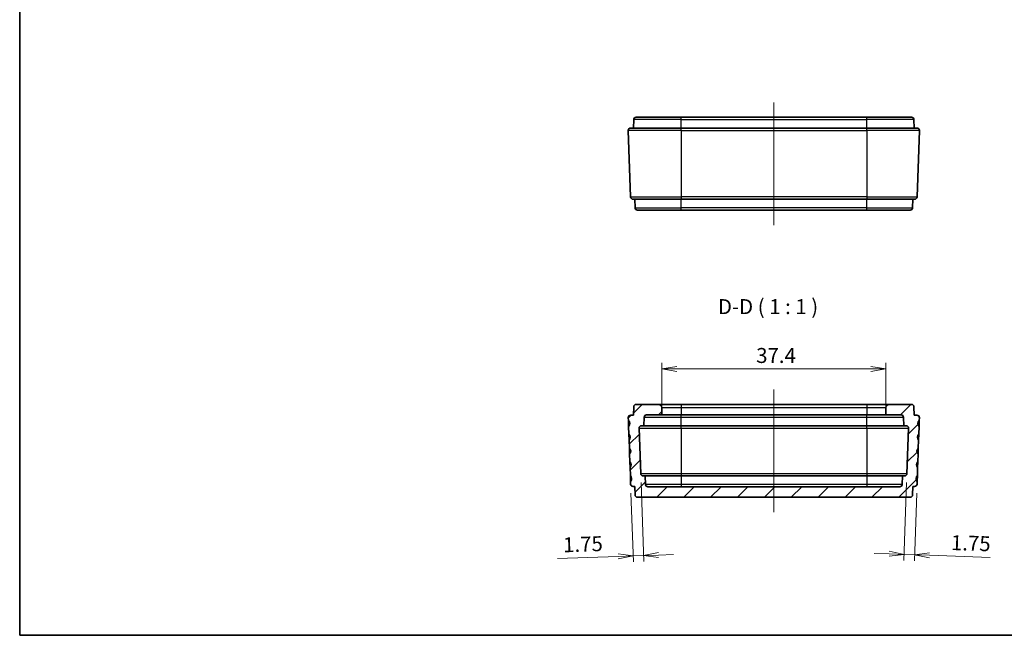
# Model space of a CAD drawing. Units: millimetres. Extents: x 0 to 2797, y 0 to 282.
# Drawn here: x 802 to 966, y 0 to 103 of the extents above; entities that cross this region are included whole.
import ezdxf

# ---------------------------------------------------------------- set-up
doc = ezdxf.new("R2010")
doc.units = ezdxf.units.MM
doc.layers.get('Defpoints').update_dxf_attribs({"lineweight": 25})
for name, color, linetype, lineweight in [('Border (ISO)', 7, 'Continuous', 35), ('Centerline (ISO)', 131, 'Continuous', 18), ('Dimension (ISO)', 7, 'Continuous', 18), ('Dimension (ISO) @ 1', 7, 'Continuous', 18), ('Hatch (ISO)', 1, 'Continuous', 18), ('Symbol (ISO)', 7, 'Continuous', 18), ('Visible (ISO)', 7, 'Continuous', 35), ('Visible Narrow (ISO)', 7, 'Continuous', 25)]:
    doc.layers.add(name, color=color, linetype=linetype, lineweight=lineweight)
doc.styles.add('Note Text (TK)', font='MS PGothic.ttf')
doc.dimstyles.new('Default - Method 1b (TK)', dxfattribs={"dimtxt": 2.5, "dimasz": 2.5, "dimexe": 1, "dimexo": 1.5, "dimgap": 1, "dimtad": 1, "dimtoh": 1, "dimrnd": 1e-08, "dimdsep": 46, "dimtxsty": 'Note Text (TK)', "dimblk": 'OPEN', "dimcen": 0.09, "dimdle": 5, "dimclrd": 100, "dimclre": 100, "dimclrt": 7, "dimadec": 1, "dimazin": 1, "dimtfac": 1, "dimtmove": 0, "dimatfit": 3, "dimldrblk": 'OPEN', "dimfxl": 1, "dimtolj": 1, "dimlwd": -1, "dimlwe": -1, "dimarcsym": 0})

# ---------------------------------------------------------------- blocks, each defined once
blk = doc.blocks.new('図面枠 tk図枠')
at = {"layer": 'Border (ISO)'}
for p, q in [((14.5, 289), (14.5, 8)), ((14.5, 8), (405.5, 8))]:
    blk.add_line(p, q, dxfattribs=at)
blk = doc.blocks.new('_Open')
at = {"color": 0, "linetype": 'ByBlock', "lineweight": -2}
for p, q in [((-1, 0.167), (0, 0)), ((-1, -0.167), (0, 0)), ((0, 0), (-1, 0))]:
    blk.add_line(p, q, dxfattribs=at)
blk = doc.blocks.new('*D74')
at = {"layer": 'Defpoints', "color": 0}
for p in [(946.62, 44.51), (909.22, 36.82), (946.62, 36.82)]:
    blk.add_point(p, dxfattribs=at)
at = {"layer": 'Dimension (ISO)', "color": 100}
for p, q in [((909.22, 38.32), (909.22, 45.51)), ((911.72, 44.51), (944.12, 44.51)), ((946.62, 38.32), (946.62, 45.51))]:
    blk.add_line(p, q, dxfattribs=at)
at = {"layer": 'Dimension (ISO)', "color": 100, "xscale": 2.5, "yscale": 2.5, "zscale": 2.5, "rotation": 180}
blk.add_blockref('_Open', (909.22, 44.51), dxfattribs=at)
at = {"layer": 'Dimension (ISO)', "color": 100, "xscale": 2.5, "yscale": 2.5, "zscale": 2.5}
blk.add_blockref('_Open', (946.62, 44.51), dxfattribs=at)
at = {"layer": 'Dimension (ISO)', "color": 7, "insert": (924.97, 46.76), "char_height": 2.5, "attachment_point": 4, "style": 'Note Text (TK)'}
blk.add_mtext('\\A1;37.4', dxfattribs=at)
blk = doc.blocks.new('*D75')
at = {"layer": 'Defpoints', "color": 0}
for p in [(905.7, 27.01), (904.01, 25.26), (904.43, 13.27)]:
    blk.add_point(p, dxfattribs=at)
at = {"layer": 'Dimension (ISO)', "color": 100}
for p, q in [((905.75, 25.51), (906.21, 12.33)), ((904.06, 23.76), (904.46, 12.27)), ((901.93, 13.18), (891.81, 12.83)), ((906.17, 13.33), (904.43, 13.27)), ((908.67, 13.41), (911.17, 13.5))]:
    blk.add_line(p, q, dxfattribs=at)
at = {"layer": 'Dimension (ISO)', "color": 100, "xscale": 2.5, "yscale": 2.5, "zscale": 2.5}
for p, rotation in [((904.43, 13.27), 2.000000000000066), ((906.17, 13.33), 182.0000000000001)]:
    blk.add_blockref('_Open', p, dxfattribs=dict(at, rotation=rotation))
at = {"layer": 'Dimension (ISO)', "color": 7, "insert": (892.73, 15.11), "char_height": 2.5, "attachment_point": 4, "rotation": 2, "style": 'Note Text (TK)'}
blk.add_mtext('\\A1;1.75', dxfattribs=at)
blk = doc.blocks.new('*D76')
at = {"layer": 'Defpoints', "color": 0}
for p in [(950.14, 27.01), (951.82, 25.26), (951.41, 13.47)]:
    blk.add_point(p, dxfattribs=at)
at = {"layer": 'Dimension (ISO)', "color": 100}
for p, q in [((950.08, 25.51), (949.63, 12.53)), ((951.77, 23.76), (951.38, 12.47)), ((947.17, 13.62), (944.67, 13.7)), ((949.66, 13.53), (951.41, 13.47)), ((953.91, 13.38), (964.03, 13.03))]:
    blk.add_line(p, q, dxfattribs=at)
at = {"layer": 'Dimension (ISO)', "color": 100, "xscale": 2.5, "yscale": 2.5, "zscale": 2.5}
for p, rotation in [((949.66, 13.53), 358), ((951.41, 13.47), 177.9999999999999)]:
    blk.add_blockref('_Open', p, dxfattribs=dict(at, rotation=rotation))
at = {"layer": 'Dimension (ISO)', "color": 7, "insert": (957.49, 15.51), "char_height": 2.5, "attachment_point": 4, "rotation": 358, "style": 'Note Text (TK)'}
blk.add_mtext('\\A1;1.75', dxfattribs=at)

msp = doc.modelspace()

# ---------------------------------------------------------------- hatches: boundary and pattern name
at = {"layer": 'Hatch (ISO)'}
h = msp.add_hatch(dxfattribs=at)
h.set_pattern_fill('ANSI31', color=256, scale=25.4, style=0)
h.set_pattern_definition([(45, (787.5, -8), (-2.245064, 2.245064), [])])
edge = h.paths.add_edge_path()
edge.add_ellipse((904.0184, 36.3724), major_axis=(0, 0.4), ratio=1, start_angle=0, end_angle=92)
edge.add_line((903.6186, 36.3585), (903.6348, 35.8953))
edge.add_ellipse((903.1522, 35.3882), major_axis=(0.4826, 0.507), ratio=1, start_angle=271.169383, end_angle=360, ccw=False)
edge.add_line((903.669, 34.9161), (903.7151, 33.5967))
edge.add_ellipse((903.2325, 33.0896), major_axis=(0.4826, 0.507), ratio=1, start_angle=271.169383, end_angle=360, ccw=False)
edge.add_line((903.7492, 32.6175), (903.7953, 31.2981))
edge.add_ellipse((903.3127, 30.791), major_axis=(0.4826, 0.507), ratio=1, start_angle=271.169383, end_angle=360, ccw=False)
edge.add_line((903.8295, 30.3189), (903.8756, 28.9995))
edge.add_ellipse((903.393, 28.4924), major_axis=(0.4826, 0.507), ratio=1, start_angle=271.169383, end_angle=360, ccw=False)
edge.add_line((903.9098, 28.0203), (903.9559, 26.7009))
edge.add_ellipse((903.4733, 26.1938), major_axis=(0.4826, 0.507), ratio=1, start_angle=271.169383, end_angle=360, ccw=False)
edge.add_line((903.9901, 25.7217), (904.0062, 25.2585))
edge.add_ellipse((904.406, 25.2724), major_axis=(-0.3998, -0.014), ratio=1, start_angle=0, end_angle=88)
edge.add_line((904.406, 24.8724), (904.7024, 24.8724))
edge.add_line((904.7024, 24.8724), (904.7518, 23.4585))
edge.add_ellipse((905.1515, 23.4724), major_axis=(-0.3998, -0.014), ratio=1, start_angle=0, end_angle=88)
edge.add_line((905.1515, 23.0724), (950.679, 23.0724))
edge.add_ellipse((950.679, 23.4724), major_axis=(0, -0.4), ratio=1, start_angle=0, end_angle=88)
edge.add_line((951.0787, 23.4585), (951.1281, 24.8724))
edge.add_line((951.1281, 24.8724), (951.4245, 24.8724))
edge.add_ellipse((951.4245, 25.2724), major_axis=(0, -0.4), ratio=1, start_angle=0, end_angle=88)
edge.add_line((951.8243, 25.2585), (951.8405, 25.7217))
edge.add_ellipse((952.3573, 26.1938), major_axis=(-0.5168, -0.4721), ratio=1, start_angle=271.169383, end_angle=360, ccw=False)
edge.add_line((951.8747, 26.7009), (951.9207, 28.0203))
edge.add_ellipse((952.4375, 28.4924), major_axis=(-0.5168, -0.4721), ratio=1, start_angle=271.169383, end_angle=360, ccw=False)
edge.add_line((951.9549, 28.9995), (952.001, 30.3189))
edge.add_ellipse((952.5178, 30.791), major_axis=(-0.5168, -0.4721), ratio=1, start_angle=271.169383, end_angle=360, ccw=False)
edge.add_line((952.0352, 31.2981), (952.0813, 32.6175))
edge.add_ellipse((952.5981, 33.0896), major_axis=(-0.5168, -0.4721), ratio=1, start_angle=271.169383, end_angle=360, ccw=False)
edge.add_line((952.1155, 33.5967), (952.1615, 34.9161))
edge.add_ellipse((952.6783, 35.3882), major_axis=(-0.5168, -0.4721), ratio=1, start_angle=271.169383, end_angle=360, ccw=False)
edge.add_line((952.1957, 35.8953), (952.2119, 36.3585))
edge.add_ellipse((951.8122, 36.3724), major_axis=(0.3998, -0.014), ratio=1, start_angle=0, end_angle=92)
edge.add_line((951.8122, 36.7724), (951.3653, 36.7724))
edge.add_line((951.3653, 36.7724), (951.3159, 38.1864))
edge.add_ellipse((950.9161, 38.1724), major_axis=(0.3998, 0.014), ratio=1, start_angle=0, end_angle=88)
edge.add_line((950.9161, 38.5724), (947.1372, 38.5724))
edge.add_ellipse((947.1372, 38.0724), major_axis=(0, 0.5), ratio=1, start_angle=0, end_angle=89)
edge.add_line((946.6372, 38.0811), (946.6153, 36.8224))
edge.add_line((946.6153, 36.8224), (949.1661, 36.8224))
edge.add_ellipse((949.1661, 36.4224), major_axis=(0, 0.4), ratio=1, start_angle=272, end_angle=360, ccw=False)
edge.add_line((949.5659, 36.4364), (949.6153, 35.0224))
edge.add_line((949.6153, 35.0224), (950.001, 35.0224))
edge.add_ellipse((950.001, 34.6224), major_axis=(0, 0.4), ratio=1, start_angle=268, end_angle=360, ccw=False)
edge.add_line((950.4008, 34.6085), (950.1354, 27.0085))
edge.add_ellipse((949.7357, 27.0224), major_axis=(0.3998, -0.014), ratio=1, start_angle=272, end_angle=360, ccw=False)
edge.add_line((949.7357, 26.6224), (949.3781, 26.6224))
edge.add_line((949.3781, 26.6224), (949.3287, 25.2085))
edge.add_ellipse((948.929, 25.2224), major_axis=(0.3998, -0.014), ratio=1, start_angle=272, end_angle=360, ccw=False)
edge.add_line((948.929, 24.8224), (906.9015, 24.8224))
edge.add_ellipse((906.9015, 25.2224), major_axis=(0, -0.4), ratio=1, start_angle=272, end_angle=360, ccw=False)
edge.add_line((906.5018, 25.2085), (906.4524, 26.6224))
edge.add_line((906.4524, 26.6224), (906.0949, 26.6224))
edge.add_ellipse((906.0949, 27.0224), major_axis=(0, -0.4), ratio=1, start_angle=272, end_angle=360, ccw=False)
edge.add_line((905.6951, 27.0085), (905.4297, 34.6085))
edge.add_ellipse((905.8295, 34.6224), major_axis=(-0.3998, -0.014), ratio=1, start_angle=268, end_angle=360, ccw=False)
edge.add_line((905.8295, 35.0224), (906.2153, 35.0224))
edge.add_line((906.2153, 35.0224), (906.2646, 36.4364))
edge.add_ellipse((906.6644, 36.4224), major_axis=(-0.3998, 0.014), ratio=1, start_angle=272, end_angle=360, ccw=False)
edge.add_line((906.6644, 36.8224), (909.2153, 36.8224))
edge.add_line((909.2153, 36.8224), (909.1933, 38.0811))
edge.add_ellipse((908.6934, 38.0724), major_axis=(0.4999, 0.0087), ratio=1, start_angle=0, end_angle=89)
edge.add_line((908.6934, 38.5724), (904.9144, 38.5724))
edge.add_ellipse((904.9144, 38.1724), major_axis=(0, 0.4), ratio=1, start_angle=0, end_angle=88)
edge.add_line((904.5146, 38.1864), (904.4653, 36.7724))
edge.add_line((904.4653, 36.7724), (904.0184, 36.7724))

# ---------------------------------------------------------------- linework, layer by layer
at = {"layer": 'Centerline (ISO)', "linetype": 'Continuous'}
for p, q in [((927.9153, 89.0577), (927.9153, 68.5577)), ((927.9153, 41.0724), (927.9153, 20.5724))]:
    msp.add_line(p, q, dxfattribs=at)
at = {"layer": 'Visible (ISO)'}
for p, q in [((904.4653, 84.7577), (904.5146, 86.1716)), ((904.9144, 86.5577), (912.4153, 86.5577)), ((943.4153, 86.5577), (912.4153, 86.5577)), ((943.4153, 86.5577), (950.9161, 86.5577)), ((951.3653, 84.7577), (951.3159, 86.1716)), ((903.6186, 84.3437), (904.0062, 73.2437)), ((904.0184, 84.7577), (912.4153, 84.7577)), ((943.4153, 84.7577), (912.4153, 84.7577)), ((943.4153, 84.7577), (951.8122, 84.7577)), ((952.2119, 84.3437), (951.8243, 73.2437)), ((912.4153, 72.8577), (904.406, 72.8577)), ((904.7518, 71.4437), (904.7024, 72.8577)), ((912.4153, 72.8577), (943.4153, 72.8577)), ((951.4245, 72.8577), (943.4153, 72.8577)), ((951.0787, 71.4437), (951.1281, 72.8577)), ((912.4153, 71.0577), (905.1515, 71.0577)), ((912.4153, 71.0577), (943.4153, 71.0577)), ((950.679, 71.0577), (943.4153, 71.0577)), ((904.5146, 38.1864), (904.4653, 36.7724)), ((908.6934, 38.5724), (904.9144, 38.5724)), ((912.4153, 38.5724), (908.6934, 38.5724)), ((909.2153, 36.8224), (909.1933, 38.0811)), ((943.4153, 38.5724), (912.4153, 38.5724)), ((947.1372, 38.5724), (943.4153, 38.5724)), ((946.6372, 38.0811), (946.6153, 36.8224)), ((950.9161, 38.5724), (947.1372, 38.5724)), ((951.3653, 36.7724), (951.3159, 38.1864)), ((903.6186, 36.3585), (903.6348, 35.8953)), ((904.4653, 36.7724), (904.0184, 36.7724)), ((906.2153, 35.0224), (906.2646, 36.4364)), ((906.6644, 36.8224), (909.2153, 36.8224)), ((909.2153, 36.8224), (912.4153, 36.8224)), ((912.4153, 36.8224), (943.4153, 36.8224)), ((943.4153, 36.8224), (946.6153, 36.8224)), ((946.6153, 36.8224), (949.1661, 36.8224)), ((949.5659, 36.4364), (949.6153, 35.0224)), ((951.8122, 36.7724), (951.3653, 36.7724)), ((952.1957, 35.8953), (952.2119, 36.3585)), ((903.669, 34.9161), (903.6348, 35.8953)), ((903.669, 34.9161), (903.7151, 33.5967)), ((905.6951, 27.0085), (905.4297, 34.6085)), ((905.8295, 35.0224), (906.2153, 35.0224)), ((912.4153, 35.0224), (906.2153, 35.0224)), ((943.4153, 35.0224), (912.4153, 35.0224)), ((949.6153, 35.0224), (943.4153, 35.0224)), ((949.6153, 35.0224), (950.001, 35.0224)), ((950.4008, 34.6085), (950.1354, 27.0085)), ((952.1155, 33.5967), (952.1615, 34.9161)), ((952.1957, 35.8953), (952.1615, 34.9161)), ((903.7492, 32.6175), (903.7151, 33.5967)), ((952.1155, 33.5967), (952.0813, 32.6175)), ((903.7492, 32.6175), (903.7953, 31.2981)), ((903.8295, 30.3189), (903.7953, 31.2981)), ((952.0352, 31.2981), (952.001, 30.3189)), ((952.0352, 31.2981), (952.0813, 32.6175)), ((903.8295, 30.3189), (903.8756, 28.9995)), ((951.9549, 28.9995), (952.001, 30.3189)), ((903.9098, 28.0203), (903.8756, 28.9995)), ((903.9098, 28.0203), (903.9559, 26.7009)), ((951.8747, 26.7009), (951.9207, 28.0203)), ((951.9549, 28.9995), (951.9207, 28.0203)), ((903.9901, 25.7217), (903.9559, 26.7009)), ((906.4524, 26.6224), (906.0949, 26.6224)), ((906.5018, 25.2085), (906.4524, 26.6224)), ((906.4524, 26.6224), (912.4153, 26.6224)), ((912.4153, 26.6224), (943.4153, 26.6224)), ((943.4153, 26.6224), (949.3781, 26.6224)), ((949.3781, 26.6224), (949.3287, 25.2085)), ((949.7357, 26.6224), (949.3781, 26.6224)), ((951.8747, 26.7009), (951.8405, 25.7217)), ((903.9901, 25.7217), (904.0062, 25.2585)), ((904.406, 24.8724), (904.7024, 24.8724)), ((904.7024, 24.8724), (904.7518, 23.4585)), ((948.929, 24.8224), (906.9015, 24.8224)), ((951.0787, 23.4585), (951.1281, 24.8724)), ((951.1281, 24.8724), (951.4245, 24.8724)), ((951.8243, 25.2585), (951.8405, 25.7217)), ((905.1515, 23.0724), (950.679, 23.0724))]:
    msp.add_line(p, q, dxfattribs=at)
for centre, radius, start, end in [((904.9144, 86.1577), 0.4, 90, 178), ((950.9161, 86.1577), 0.4, 2, 90), ((904.0184, 84.3577), 0.4, 90, 182), ((951.8122, 84.3577), 0.4, 358, 90), ((904.406, 73.2577), 0.4, 182, 270), ((951.4245, 73.2577), 0.4, 270, 358), ((905.1515, 71.4577), 0.4, 182, 270), ((950.679, 71.4577), 0.4, 270, 358), ((904.9144, 38.1724), 0.4, 90, 178), ((908.6934, 38.0724), 0.5, 1, 90), ((947.1372, 38.0724), 0.5, 90, 179), ((950.9161, 38.1724), 0.4, 2, 90), ((904.0184, 36.3724), 0.4, 90, 182), ((906.6644, 36.4224), 0.4, 90, 178), ((949.1661, 36.4224), 0.4, 2, 90), ((951.8122, 36.3724), 0.4, 358, 90), ((903.1522, 35.3882), 0.7, 317.584691, 46.415309), ((905.8295, 34.6224), 0.4, 90, 182), ((950.001, 34.6224), 0.4, 358, 90), ((952.6783, 35.3882), 0.7, 133.584691, 222.415309), ((903.2325, 33.0896), 0.7, 317.584691, 46.415309), ((952.5981, 33.0896), 0.7, 133.584691, 222.415309), ((903.3127, 30.791), 0.7, 317.584691, 46.415309), ((952.5178, 30.791), 0.7, 133.584691, 222.415309), ((903.393, 28.4924), 0.7, 317.584691, 46.415309), ((952.4375, 28.4924), 0.7, 133.584691, 222.415309), ((903.4733, 26.1938), 0.7, 317.584691, 46.415309), ((906.0949, 27.0224), 0.4, 182, 270), ((949.7357, 27.0224), 0.4, 270, 358), ((952.3573, 26.1938), 0.7, 133.584691, 222.415309), ((904.406, 25.2724), 0.4, 182, 270), ((906.9015, 25.2224), 0.4, 182, 270), ((948.929, 25.2224), 0.4, 270, 358), ((951.4245, 25.2724), 0.4, 270, 358), ((905.1515, 23.4724), 0.4, 182, 270), ((950.679, 23.4724), 0.4, 270, 358)]:
    msp.add_arc(centre, radius, start, end, dxfattribs=at)
at = {"layer": 'Visible Narrow (ISO)'}
for p, q in [((912.4153, 86.1716), (904.5146, 86.1716)), ((912.4153, 86.1716), (912.4153, 86.5577)), ((912.4153, 86.1716), (943.4153, 86.1716)), ((912.4153, 84.7577), (912.4153, 86.1716)), ((943.4153, 86.1716), (943.4153, 86.5577)), ((951.3159, 86.1716), (943.4153, 86.1716)), ((943.4153, 84.7577), (943.4153, 86.1716)), ((912.4153, 84.3437), (903.6186, 84.3437)), ((912.4153, 84.3437), (912.4153, 84.7577)), ((912.4153, 84.3437), (943.4153, 84.3437)), ((912.4153, 84.3437), (912.4153, 73.2437)), ((943.4153, 84.3437), (943.4153, 84.7577)), ((952.2119, 84.3437), (943.4153, 84.3437)), ((943.4153, 84.3437), (943.4153, 73.2437)), ((904.0062, 73.2437), (912.4153, 73.2437)), ((912.4153, 73.2437), (912.4153, 72.8577)), ((943.4153, 73.2437), (912.4153, 73.2437)), ((912.4153, 71.4437), (912.4153, 72.8577)), ((943.4153, 73.2437), (943.4153, 72.8577)), ((943.4153, 73.2437), (951.8243, 73.2437)), ((943.4153, 71.4437), (943.4153, 72.8577)), ((904.7518, 71.4437), (912.4153, 71.4437)), ((912.4153, 71.0577), (912.4153, 71.4437)), ((943.4153, 71.4437), (912.4153, 71.4437)), ((943.4153, 71.0577), (943.4153, 71.4437)), ((943.4153, 71.4437), (951.0787, 71.4437)), ((909.1933, 38.0811), (912.4153, 38.0811)), ((912.4153, 38.5724), (912.4153, 38.0811)), ((912.4153, 38.0811), (943.4153, 38.0811)), ((912.4153, 38.0811), (912.4153, 36.8224)), ((943.4153, 38.5724), (943.4153, 38.0811)), ((943.4153, 38.0811), (946.6372, 38.0811)), ((943.4153, 38.0811), (943.4153, 36.8224)), ((906.2646, 36.4364), (912.4153, 36.4364)), ((912.4153, 36.4364), (912.4153, 36.8224)), ((912.4153, 35.0224), (912.4153, 36.4364)), ((912.4153, 36.4364), (943.4153, 36.4364)), ((943.4153, 36.4364), (943.4153, 36.8224)), ((943.4153, 35.0224), (943.4153, 36.4364)), ((943.4153, 36.4364), (949.5659, 36.4364)), ((905.4297, 34.6085), (912.4153, 34.6085)), ((912.4153, 34.6085), (912.4153, 35.0224)), ((912.4153, 34.6085), (943.4153, 34.6085)), ((912.4153, 34.6085), (912.4153, 27.0085)), ((943.4153, 34.6085), (943.4153, 35.0224)), ((943.4153, 34.6085), (950.4008, 34.6085)), ((943.4153, 34.6085), (943.4153, 27.0085)), ((912.4153, 27.0085), (905.6951, 27.0085)), ((943.4153, 27.0085), (912.4153, 27.0085)), ((912.4153, 27.0085), (912.4153, 26.6224)), ((912.4153, 26.6224), (912.4153, 25.2085)), ((950.1354, 27.0085), (943.4153, 27.0085)), ((943.4153, 27.0085), (943.4153, 26.6224)), ((943.4153, 26.6224), (943.4153, 25.2085)), ((912.4153, 25.2085), (906.5018, 25.2085)), ((912.4153, 25.2085), (912.4153, 24.8224)), ((943.4153, 25.2085), (912.4153, 25.2085)), ((943.4153, 25.2085), (943.4153, 24.8224)), ((949.3287, 25.2085), (943.4153, 25.2085))]:
    msp.add_line(p, q, dxfattribs=at)

# ---------------------------------------------------------------- block references
msp.add_blockref('図面枠 tk図枠', (787.5, -8))

# ---------------------------------------------------------------- texts
at = {"layer": 'Symbol (ISO)', "color": 7, "insert": (918.582, 52.8903), "char_height": 2.5, "attachment_point": 7, "style": 'Note Text (TK)'}
msp.add_mtext('D-D ( 1 : 1 )', dxfattribs=at)

# ---------------------------------------------------------------- dimensions: what is measured, and where the dimension line sits
at = {"layer": 'Dimension (ISO) @ 1', "color": 100}
for base, p1, p2, angle, override, picture, middle in [((946.6153, 44.5074), (909.2153, 36.8224), (946.6153, 36.8224), 180, {"dimscale": 1, "dimgap": 1, "dimtoh": 0, "dimdec": 2, "dimtol": 0, "dimlim": 0, "dimtp": 0, "dimtm": 0, "dimtdec": 2, "dimtix": 0, "dimtofl": 0, "dimtmove": 0, "dimatfit": 1}, '*D74', (927.9153, 44.5074)), ((904.425, 13.2658), (905.6951, 27.0085), (904.0062, 25.2585), 2, {"dimscale": 1, "dimgap": 1, "dimtoh": 0, "dimdec": 2, "dimtol": 0, "dimlim": 0, "dimtp": 0, "dimtm": 0, "dimtdec": 2, "dimtix": 0, "dimtofl": 1, "dimtmove": 0, "dimatfit": 1}, '*D75', (895.6179, 12.9582)), ((951.4126, 13.4677), (950.1354, 27.0085), (951.8243, 25.2585), 178, {"dimscale": 1, "dimgap": 1, "dimtoh": 0, "dimdec": 2, "dimtol": 0, "dimlim": 0, "dimtp": 0, "dimtm": 0, "dimtdec": 2, "dimtix": 0, "dimtofl": 1, "dimtmove": 0, "dimatfit": 1}, '*D76', (960.2197, 13.1601))]:
    dim = msp.add_linear_dim(base=base, p1=p1, p2=p2, angle=angle, dimstyle='Default - Method 1b (TK)', override=override, dxfattribs=at)
    dim.commit()
    dim.dimension.update_dxf_attribs({"geometry": picture, "text_midpoint": middle, "dimtype": 160})

doc.saveas('drawing.dxf')
